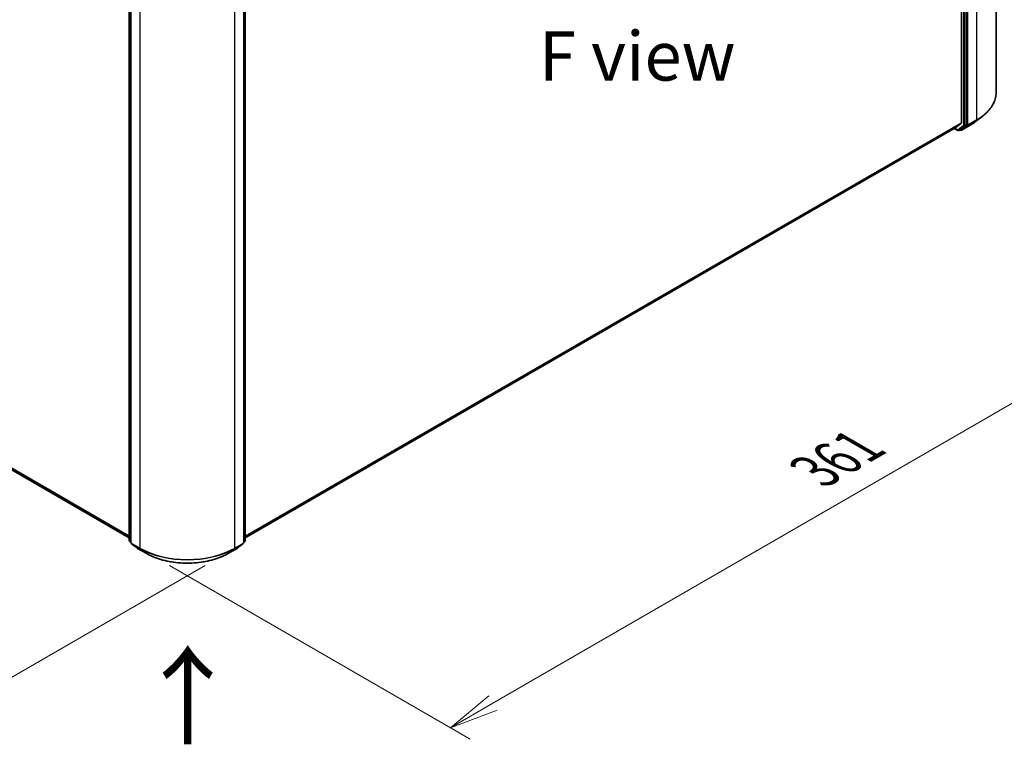
# Model space of a CAD drawing. Units: millimetres. Extents: x 72 to 9898, y 40 to 2007.
# Drawn here: x 390 to 640, y 732 to 917 of the extents above; entities that cross this region are included whole.
import ezdxf

# ---------------------------------------------------------------- set-up
doc = ezdxf.new("R2010")
doc.units = ezdxf.units.MM
doc.header["$LTSCALE"] = 5
doc.layers.get('Defpoints').update_dxf_attribs({"lineweight": 25})
for name, color, linetype, lineweight in [('Dimension (ISO)', 7, 'Continuous', 18), ('Symbol (ISO)', 7, 'Continuous', 18), ('Visible (ISO)', 7, 'Continuous', 35), ('Visible Narrow (ISO)', 7, 'Continuous', 25)]:
    doc.layers.add(name, color=color, linetype=linetype, lineweight=lineweight)
doc.styles.add('Note Text (TK)', font='MS PGothic.ttf')
doc.dimstyles.new('Default - Method 1b (TK)', dxfattribs={"dimscale": 5, "dimtxt": 2.5, "dimasz": 2.5, "dimexe": 1, "dimexo": 1.5, "dimgap": 1, "dimtad": 1, "dimdsep": 46, "dimtxsty": 'Note Text (TK)', "dimblk": 'OPEN', "dimcen": 0.09, "dimdle": 5, "dimclrd": 100, "dimclre": 100, "dimclrt": 7, "dimadec": 1, "dimazin": 1, "dimtfac": 1, "dimtmove": 0, "dimatfit": 3, "dimldrblk": 'OPEN', "dimfxl": 1, "dimtolj": 1, "dimlwd": -1, "dimlwe": -1, "dimarcsym": 0})

# ---------------------------------------------------------------- blocks, each defined once
blk = doc.blocks.new('_Open')
at = {"color": 0, "linetype": 'ByBlock', "lineweight": -2}
for p, q in [((-1, 0.167), (0, 0)), ((-1, -0.167), (0, 0)), ((0, 0), (-1, 0))]:
    blk.add_line(p, q, dxfattribs=at)
blk = doc.blocks.new('*D17')
at = {"layer": 'Defpoints', "color": 0}
for p in [(226.73, 898.11), (444.41, 782.16), (368.69, 738.44)]:
    blk.add_point(p, dxfattribs=at)
at = {"layer": 'Dimension (ISO)', "color": 100}
for p, q in [((219.23, 893.78), (154.55, 856.44)), ((170.37, 853.07), (357.87, 744.7)), ((436.91, 777.83), (363.69, 735.56))]:
    blk.add_line(p, q, dxfattribs=at)
at = {"layer": 'Dimension (ISO)', "color": 100, "xscale": 12.5, "yscale": 12.5, "zscale": 12.5}
for p, rotation in [((159.55, 859.32), 149.9728725489402), ((368.69, 738.44), 329.9728725489402)]:
    blk.add_blockref('_Open', p, dxfattribs=dict(at, rotation=rotation))
at = {"layer": 'Dimension (ISO)', "color": 7, "insert": (260.02, 812.92), "char_height": 12.5, "attachment_point": 4, "rotation": 329.9729, "style": 'Note Text (TK)'}
blk.add_mtext('\\A1;{\\Q29.973;\\W0.817;\\H0.816x;361}', dxfattribs=at)
blk = doc.blocks.new('*D18')
at = {"layer": 'Defpoints', "color": 0}
for p in [(638.02, 898.11), (420.33, 782.16), (499.26, 736.59)]:
    blk.add_point(p, dxfattribs=at)
at = {"layer": 'Dimension (ISO)', "color": 100}
for p, q in [((645.52, 893.78), (713.4, 854.59)), ((697.58, 851.22), (510.08, 742.85)), ((427.83, 777.83), (504.26, 733.71))]:
    blk.add_line(p, q, dxfattribs=at)
at = {"layer": 'Dimension (ISO)', "color": 100, "xscale": 12.5, "yscale": 12.5, "zscale": 12.5}
for p, rotation in [((708.4, 857.47), 30.02712745106002), ((499.26, 736.59), 210.02712745106)]:
    blk.add_blockref('_Open', p, dxfattribs=dict(at, rotation=rotation))
at = {"layer": 'Dimension (ISO)', "color": 7, "insert": (591.89, 801.8), "char_height": 12.5, "attachment_point": 4, "rotation": 30.0271, "style": 'Note Text (TK)'}
blk.add_mtext('\\A1;{\\Q-29.973;\\W0.817;\\H0.816x;361}', dxfattribs=at)

msp = doc.modelspace()

# ---------------------------------------------------------------- linework, layer by layer
at = {"layer": 'Visible (ISO)'}
for p, q in [((638.0177, 1044.1791), (638.0177, 898.108)), ((629.1839, 1035.5389), (629.1839, 890.4183)), ((630.4803, 889.9499), (630.4803, 1035.8711)), ((417.6269, 784.1456), (417.6269, 930.0668)), ((418.0393, 929.6995), (418.0393, 783.6284)), ((446.7058, 783.6284), (446.7058, 929.6995)), ((447.1182, 930.0668), (447.1182, 784.1456)), ((632.7946, 890.7245), (634.5539, 892.079)), ((236.9921, 889.1891), (417.6269, 784.8996)), ((447.1182, 784.8996), (627.753, 889.1891)), ((627.3923, 888.9808), (628.306, 888.4533)), ((627.7638, 889.1965), (629.143, 890.3113)), ((628.9783, 888.6981), (630.4383, 889.8421)), ((629.2271, 888.5422), (631.4073, 889.8009)), ((628.556, 888.4533), (628.9685, 888.6915)), ((628.9771, 888.5422), (628.8435, 888.6193)), ((418.0393, 783.7007), (417.7227, 783.9488)), ((447.0224, 783.9488), (446.7058, 783.7007)), ((418.1351, 783.4316), (419.6901, 782.2132)), ((419.7193, 782.1935), (421.8996, 780.9347)), ((442.8455, 780.9347), (445.0258, 782.1935)), ((445.055, 782.2132), (446.6099, 783.4316))]:
    msp.add_line(p, q, dxfattribs=at)
for centre, start, end in [((628.431, 888.6698), 240, 300), ((629.1021, 888.7587), 240, 300), ((417.8769, 784.1456), 180, 231.919639), ((418.2893, 783.6284), 180, 231.919639), ((446.4558, 783.6284), 308.080361, 0), ((446.8682, 784.1456), 308.080361, 0), ((419.8443, 782.41), 231.919639, 240), ((444.9008, 782.41), 300, 308.080361)]:
    msp.add_arc(centre, 0.25, start, end, dxfattribs=at)
for centre, start_param, end_param in [((627.628, 889.4056), 0, 0.09065989), ((629.0072, 890.5204), 0.09065989, 0.78539816), ((630.3035, 890.052), 0.08178438, 0.78539816), ((628.8435, 888.908), 0, 0.08178438)]:
    msp.add_ellipse(centre, major_axis=(0.125, -0.2165), ratio=0.57735027, start_param=start_param, end_param=end_param, dxfattribs=at)
for points, knots in [([(638.0177, 898.108), (638.0177, 897.6725), (637.969, 897.2371), (637.7758, 896.375), (637.6313, 895.9485), (637.25, 895.1122), (637.0133, 894.7025), (636.4528, 893.9064), (636.129, 893.52), (635.4005, 892.7764), (634.9957, 892.4191), (634.5539, 892.079)], [3.926990817, 3.926990817, 3.926990817, 3.926990817, 4.055683386, 4.055683386, 4.184375956, 4.184375956, 4.313068525, 4.313068525, 4.441761095, 4.441761095, 4.570453664, 4.570453664, 4.570453664, 4.570453664]), ([(631.4073, 889.8009), (631.507, 889.8585), (631.6053, 889.9169), (631.7991, 890.0353), (631.8946, 890.0953), (632.0827, 890.217), (632.1752, 890.2786), (632.3574, 890.4034), (632.447, 890.4666), (632.6231, 890.5945), (632.7096, 890.6591), (632.7946, 890.7245)], [1.570796327, 1.570796327, 1.570796327, 1.570796327, 1.59918339, 1.59918339, 1.627570453, 1.627570453, 1.655957517, 1.655957517, 1.68434458, 1.68434458, 1.712731643, 1.712731643, 1.712731643, 1.712731643]), ([(421.8996, 780.9347), (423.0028, 780.2977), (424.2759, 779.7642), (427.0404, 778.951), (428.5315, 778.6714), (431.5894, 778.3918), (433.1557, 778.3918), (436.2135, 778.6714), (437.7046, 778.951), (440.4692, 779.7642), (441.7423, 780.2977), (442.8455, 780.9347)], [1.57079633, 1.57079633, 1.57079633, 1.57079633, 1.88495559, 1.88495559, 2.19911486, 2.19911486, 2.51327412, 2.51327412, 2.82743339, 2.82743339, 3.14159265, 3.14159265, 3.14159265, 3.14159265])]:
    msp.add_open_spline(points, degree=3, knots=knots, dxfattribs=at)
at = {"layer": 'Visible Narrow (ISO)'}
for p, q in [((633.0141, 1037.2048), (633.0141, 891.1338)), ((629.7143, 1035.633), (629.7143, 889.7118)), ((630.0678, 889.7118), (630.0678, 1035.633)), ((630.8338, 889.875), (630.8338, 1035.9461)), ((417.7001, 784.0435), (417.7001, 929.9647)), ((418.1126, 783.5263), (418.1126, 929.5974)), ((446.6325, 929.5974), (446.6325, 783.5263)), ((447.045, 929.9647), (447.045, 784.0435)), ((420.2928, 928.3386), (420.2928, 782.2676)), ((444.4523, 782.2676), (444.4523, 928.3386)), ((417.6269, 785.3026), (235.5612, 890.4183)), ((235.6021, 890.3113), (417.6269, 785.2193)), ((417.6269, 784.9008), (236.9813, 889.1965)), ((629.1839, 890.4183), (447.1182, 785.3026)), ((447.1182, 785.2193), (629.143, 890.3113)), ((627.7638, 889.1965), (447.1182, 784.9008)), ((628.2542, 888.5678), (627.4655, 889.0231)), ((629.7143, 889.7118), (628.2542, 888.5678)), ((628.5658, 888.4599), (630.0258, 889.604)), ((631.4171, 889.8075), (629.2369, 888.5488)), ((629.2369, 888.5488), (630.7919, 889.7672)), ((630.0258, 889.604), (630.4383, 889.8421)), ((630.4803, 889.9499), (630.0678, 889.7118)), ((630.4803, 889.875), (630.4383, 889.8421)), ((630.4803, 889.9499), (630.4803, 889.875)), ((630.7919, 889.7672), (632.9721, 891.0259)), ((633.0141, 891.1338), (630.8338, 889.875)), ((631.4171, 889.8075), (632.9721, 891.0259)), ((628.9783, 888.6981), (628.5658, 888.4599)), ((628.9253, 888.6566), (628.9167, 888.6616)), ((628.9783, 888.6981), (628.9253, 888.6566)), ((418.0393, 783.8477), (417.7001, 784.0435)), ((418.0393, 783.7028), (417.7421, 783.9357)), ((417.7421, 783.9357), (418.0393, 783.7641)), ((447.045, 784.0435), (446.7058, 783.8477)), ((447.003, 783.9357), (446.7058, 783.7028)), ((446.7058, 783.7641), (447.003, 783.9357)), ((420.2928, 782.2676), (418.1126, 783.5263)), ((418.1545, 783.4185), (420.3348, 782.1597)), ((419.7095, 782.2001), (418.1545, 783.4185)), ((421.8898, 780.9413), (419.7095, 782.2001)), ((421.8898, 780.9413), (420.3348, 782.1597)), ((445.0356, 782.2001), (442.8553, 780.9413)), ((442.8553, 780.9413), (444.4103, 782.1597)), ((444.4103, 782.1597), (446.5905, 783.4185)), ((446.6325, 783.5263), (444.4523, 782.2676)), ((446.5905, 783.4185), (445.0356, 782.2001))]:
    msp.add_line(p, q, dxfattribs=at)
for centre, major_axis, ratio, start_param, end_param in [((620.9343, 898.108), (17.0833, 0), 0.57735027, 5.49778714, 6.28318531), ((620.9343, 897.9759), (17.024, 0), 0.57735027, 5.49778714, 5.63972246), ((629.891, 889.8138), (0.25, 0), 0.57735027, 3.92699082, 5.49778714), ((629.891, 889.8138), (0.1542, -0.1968), 0.81376746, 4.59736724, 6.16816356), ((629.891, 889.8138), (0.125, -0.2165), 0.57735027, 0.08178438, 0.78539816), ((630.6571, 889.9771), (0.25, 0), 0.57735027, 3.92699082, 5.49778714), ((630.6571, 889.9771), (0.1542, -0.1968), 0.81376746, 4.59736724, 6.16816356), ((630.6571, 889.9771), (0.125, -0.2165), 0.57735027, 0.08178438, 0.78539816), ((631.2823, 890.0174), (0.125, -0.2165), 0.57735027, 0, 0.08178438), ((620.9343, 895.8598), (-14.8249, 0), 0.57735027, 2.35619449, 2.49812981), ((632.8373, 891.2358), (0.125, -0.2165), 0.57735027, 0.08178438, 0.78539816), ((628.431, 888.6698), (-0.125, -0.2165), 0.57735027, 5.49778714, 6.28318531), ((628.431, 888.6698), (0.1542, -0.1968), 0.81376746, 4.59736724, 6.16816356), ((628.431, 888.6698), (0.125, -0.2165), 0.57735027, 0, 0.08178438), ((629.1021, 888.7587), (-0.125, -0.2165), 0.57735027, 5.49778714, 6.28318531), ((629.1021, 888.7587), (0.1542, -0.1968), 0.81376746, 4.59736724, 6.16816356), ((629.1021, 888.7587), (0.125, -0.2165), 0.57735027, 0, 0.08178438), ((417.8769, 784.1456), (-0.25, 0), 0.57735027, 0, 0.78539816), ((417.8769, 784.1456), (-0.125, -0.2165), 0.57735027, 5.49778714, 6.20140093), ((417.8769, 784.1456), (-0.1542, -0.1968), 0.81376746, 0, 0.11502174), ((418.2893, 783.6284), (-0.25, 0), 0.57735027, 0, 0.78539816), ((446.4558, 783.6284), (0.25, 0), 0.57735027, 5.49778714, 6.28318531), ((446.8682, 784.1456), (0.125, -0.2165), 0.57735027, 0.08178438, 0.78539816), ((446.8682, 784.1456), (0.1542, -0.1968), 0.81376746, 6.16816356, 6.28318531), ((446.8682, 784.1456), (0.25, 0), 0.57735027, 5.49778714, 6.28318531), ((418.2893, 783.6284), (-0.125, -0.2165), 0.57735027, 5.49778714, 6.20140093), ((418.2893, 783.6284), (-0.1542, -0.1968), 0.81376746, 0, 0.11502174), ((419.8443, 782.41), (-0.1542, -0.1968), 0.81376746, 0, 0.11502174), ((419.8443, 782.41), (-0.125, -0.2165), 0.57735027, 6.20140093, 6.28318531), ((420.4696, 782.3696), (-0.125, -0.2165), 0.57735027, 5.49778714, 6.20140093), ((432.3725, 789.2418), (-17.0833, 0), 0.57735027, 0.78539816, 2.35619449), ((432.3725, 789.1097), (17.024, 0), 0.57735027, 3.92699082, 5.49778714), ((444.2755, 782.3696), (0.125, -0.2165), 0.57735027, 0.08178438, 0.78539816), ((444.9008, 782.41), (0.125, -0.2165), 0.57735027, 0, 0.08178438), ((444.9008, 782.41), (0.1542, -0.1968), 0.81376746, 6.16816356, 6.28318531), ((446.4558, 783.6284), (0.125, -0.2165), 0.57735027, 0.08178438, 0.78539816), ((446.4558, 783.6284), (0.1542, -0.1968), 0.81376746, 6.16816356, 6.28318531), ((422.0246, 781.1512), (-0.125, -0.2165), 0.57735027, 6.20140093, 6.28318531), ((432.3725, 786.9936), (-14.8249, 0), 0.57735027, 0.78539816, 2.35619449), ((442.7205, 781.1512), (0.125, -0.2165), 0.57735027, 0, 0.08178438)]:
    msp.add_ellipse(centre, major_axis=major_axis, ratio=ratio, start_param=start_param, end_param=end_param, dxfattribs=at)

# ---------------------------------------------------------------- texts
at = {"layer": 'Symbol (ISO)', "color": 7, "insert": (521.8004, 907.4008), "char_height": 12.5, "width": 50.365496, "attachment_point": 4, "line_spacing_factor": 1.5, "style": 'Note Text (TK)'}
msp.add_mtext('\\fＭＳ Ｐゴシック|b0|i0;F view', dxfattribs=at)
at = {"layer": 'Symbol (ISO)', "color": 7, "insert": (432.8528, 731.2716), "char_height": 20, "attachment_point": 4, "rotation": 90, "line_spacing_factor": 1.5, "style": 'Note Text (TK)'}
msp.add_mtext('\\fMS PGothic|b0|i0;{\\H20.0000;→}', dxfattribs=at)

# ---------------------------------------------------------------- dimensions: what is measured, and where the dimension line sits
at = {"layer": 'Dimension (ISO)', "color": 100}
for base, p1, p2, angle, text, picture, middle in [((368.6935, 738.4446), (226.7274, 898.108), (444.4103, 782.1597), 149.972873, '{\\Q29.973;\\W0.817;\\H0.816x;361}', '*D17', (264.1229, 798.8845)), ((499.2581, 736.5933), (638.0177, 898.108), (420.3348, 782.1597), 30.027127, '{\\Q-29.973;\\W0.817;\\H0.816x;361}', '*D18', (603.8288, 797.0332))]:
    dim = msp.add_linear_dim(base=base, p1=p1, p2=p2, angle=angle, text=text, dimstyle='Default - Method 1b (TK)', override={"dimgap": 1, "dimdec": 0, "dimlfac": 0.2, "dimtol": 0, "dimlim": 0, "dimtp": 0, "dimtm": 0, "dimtdec": 0, "dimtofl": 0, "dimatfit": 1}, dxfattribs=at)
    dim.commit()
    dim.dimension.update_dxf_attribs({"geometry": picture, "text_midpoint": middle, "dimtype": 160})

doc.saveas('drawing.dxf')
